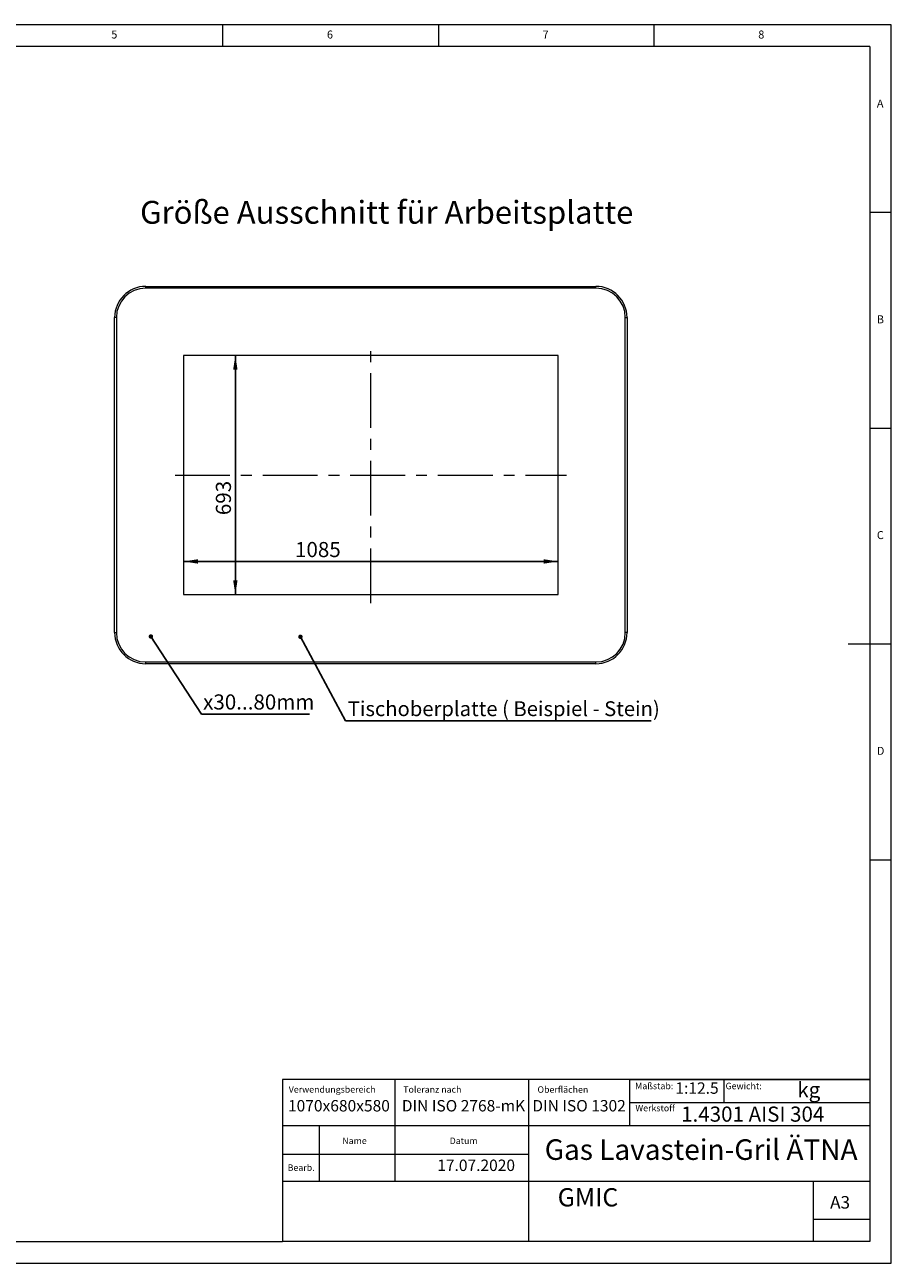
# Paper-space layout 'GMIC Blatt3' of a CAD drawing. Units: millimetres. Extents: x 5 to 415, y 5 to 292.
# Drawn here: x 214 to 415, y 5 to 292 of the extents above; entities that cross this region are included whole.
import ezdxf

# ---------------------------------------------------------------- set-up
doc = ezdxf.new("R2010")
doc.units = ezdxf.units.MM
doc.linetypes.add('CENTERX2', pattern=[20.32, 12.7, -2.54, 2.54, -2.54])
doc.layers.add('BEMAßUNG', color=96, linetype='Continuous')
doc.styles.add('SLDTEXTSTYLE0', font='TXT', dxfattribs={"width": 0.75})
doc.dimstyles.new('SLDDIMSTYLE0', dxfattribs={"dimtxt": 3.5, "dimasz": 3.302, "dimexe": 0, "dimexo": 0.0625, "dimgap": 0.875, "dimtad": 1, "dimlfac": 12.5, "dimrnd": 1e-09, "dimzin": 12, "dimdsep": 46, "dimtxsty": 'SLDTEXTSTYLE0', "dimsah": 1, "dimcen": 0.09, "dimadec": 0, "dimazin": 3, "dimtfac": 1, "dimtofl": 0, "dimtmove": 0, "dimatfit": 3, "dimfxl": 0, "dimfrac": 2, "dimtolj": 1, "dimtzin": 12, "dimarcsym": 0})
doc.dimstyles.new('SLDDIMSTYLE1', dxfattribs={"dimtxt": 0.18, "dimasz": 1.016, "dimexe": 0, "dimexo": 0.0625, "dimgap": 0, "dimtad": 0, "dimtih": 1, "dimtoh": 1, "dimdec": 0, "dimrnd": 1e-09, "dimzin": 0, "dimdsep": 46, "dimtxsty": 'Standard', "dimblk1": 'DOT', "dimblk2": 'DOT', "dimsah": 1, "dimcen": 0.09, "dimadec": 0, "dimazin": 0, "dimtfac": 1.016, "dimtdec": 0, "dimtofl": 0, "dimtmove": 0, "dimatfit": 3, "dimldrblk": 'DOT', "dimfxl": 0, "dimfrac": 2, "dimtolj": 1, "dimtzin": 0, "dimarcsym": 0})

# ---------------------------------------------------------------- blocks, each defined once
blk = doc.blocks.new('_D_14')
at = {"layer": 'BEMAßUNG'}
blk.add_line((262.93, 215.38), (262.93, 159.94), dxfattribs=at)
for points in [[(262.93, 215.38), (262.42, 212.08), (263.43, 212.08)], [(262.93, 159.94), (263.43, 163.24), (262.42, 163.24)]]:
    blk.add_solid(points, dxfattribs=at)
at = {"layer": 'BEMAßUNG', "insert": (258.41, 178.36), "char_height": 3.5, "attachment_point": 1, "rotation": 90, "style": 'SLDTEXTSTYLE0'}
blk.add_mtext('693', dxfattribs=at)
blk = doc.blocks.new('_D_15')
at = {"layer": 'BEMAßUNG'}
blk.add_line((250.94, 167.63), (337.74, 167.63), dxfattribs=at)
for points in [[(250.94, 167.63), (254.24, 167.12), (254.24, 168.14)], [(337.74, 167.63), (334.44, 168.14), (334.44, 167.12)]]:
    blk.add_solid(points, dxfattribs=at)
at = {"layer": 'BEMAßUNG', "insert": (276.76, 172.14), "char_height": 3.5, "attachment_point": 1, "style": 'SLDTEXTSTYLE0'}
blk.add_mtext('1085', dxfattribs=at)
blk = doc.blocks.new('SW_NOTE_12')
at = {"layer": 'BEMAßUNG', "color": 0}
blk.add_line((70.82, 0), (0, 0), dxfattribs=at)
at = {"layer": 'BEMAßUNG', "color": 0, "insert": (0.49, 4.53), "char_height": 3.4396, "attachment_point": 1, "style": 'SLDTEXTSTYLE0'}
blk.add_mtext('Tischoberplatte ( Beispiel - Stein)', dxfattribs=at)
blk = doc.blocks.new('_DOT')
at = {"color": 0, "linetype": 'ByBlock', "lineweight": -2}
blk.add_line((-0.5, 0), (-1, 0), dxfattribs=at)
at = {"color": 0, "linetype": 'ByBlock', "const_width": 0.5}
blk.add_lwpolyline([(-0.25, 0, 1), (0.25, 0, 1)], format="xyb", close=True, dxfattribs=at)
blk = doc.blocks.new('SW_NOTE_13')
at = {"layer": 'BEMAßUNG', "color": 0}
blk.add_line((25.1, 0), (0, 0), dxfattribs=at)
at = {"layer": 'BEMAßUNG', "color": 0, "insert": (0.4, 4.61), "char_height": 3.5, "attachment_point": 1, "style": 'SLDTEXTSTYLE0'}
blk.add_mtext('x30...80mm', dxfattribs=at)

psp = doc.layouts.new('GMIC Blatt3')

# ---------------------------------------------------------------- linework, layer by layer
at = {"color": 7, "linetype": 'Continuous', "lineweight": 0}
for p, q in [((415, 292), (5, 292)), ((260, 287), (260, 292)), ((310, 292), (310, 287)), ((360, 287), (360, 292)), ((415, 5), (415, 292)), ((410, 287), (10, 287)), ((410, 287), (410, 47.58759)), ((415, 248.5), (410, 248.5)), ((410, 198.5), (415, 198.5)), ((415, 148.5), (405, 148.5)), ((410, 98.5), (415, 98.5)), ((410, 47.58759), (273.87853, 47.58759)), ((273.87853, 47.58759), (273.87853, 10)), ((299.96664, 24.04159), (299.96664, 47.58759)), ((330.91452, 47.58759), (330.91452, 36.88633)), ((354.27496, 47.58759), (354.27496, 36.88633)), ((354.27496, 47.58759), (410, 47.58759)), ((376.14678, 47.58759), (376.14678, 42.23696)), ((410, 47.58759), (410, 10)), ((354.27496, 42.23696), (410, 42.23696)), ((273.87853, 36.88633), (410, 36.88633)), ((282.36309, 36.88633), (282.36309, 24.04159)), ((330.91452, 36.88633), (330.91452, 10)), ((273.87853, 30.27891), (330.91452, 30.27891)), ((273.87853, 24.04159), (410, 24.04159)), ((396.86757, 24.04159), (396.86757, 10)), ((396.86757, 15.18655), (410, 15.18655)), ((10, 10), (273.87853, 10)), ((410, 10), (273.87853, 10)), ((5, 5), (415, 5))]:
    psp.add_line(p, q, dxfattribs=at)
at = {"color": 7, "linetype": 'Continuous', "lineweight": 15}
for p, q in [((242.14125, 230.97844), (242.14125, 231.37844)), ((242.14125, 231.37844), (346.54125, 231.37844)), ((346.54125, 230.97844), (242.14125, 230.97844)), ((346.54125, 230.97844), (346.54125, 231.37844)), ((235.34125, 224.17844), (234.94125, 224.17844)), ((234.94125, 151.13844), (234.94125, 224.17844)), ((235.34125, 224.17844), (235.34125, 151.13844)), ((353.34125, 151.13844), (353.34125, 224.17844)), ((353.34125, 224.17844), (353.74125, 224.17844)), ((353.74125, 224.17844), (353.74125, 151.13844)), ((337.74125, 215.37844), (250.94125, 215.37844)), ((250.94125, 215.37844), (250.94125, 159.93844)), ((337.74125, 159.93844), (337.74125, 215.37844)), ((250.94125, 159.93844), (337.74125, 159.93844)), ((234.94125, 151.13844), (235.34125, 151.13844)), ((353.74125, 151.13844), (353.34125, 151.13844)), ((242.14125, 144.33844), (346.54125, 144.33844)), ((242.14125, 143.93844), (242.14125, 144.33844)), ((346.54125, 143.93844), (242.14125, 143.93844)), ((346.54125, 143.93844), (346.54125, 144.33844))]:
    psp.add_line(p, q, dxfattribs=at)
for centre, radius, start, end in [((242.14125, 224.17844), 7.2, 90, 180), ((242.14125, 224.17844), 6.8, 90, 180), ((346.54125, 224.17844), 7.2, 0, 90), ((346.54125, 224.17844), 6.8, 0, 90), ((242.14125, 151.13844), 7.2, 180, 270), ((242.14125, 151.13844), 6.8, 180, 270), ((346.54125, 151.13844), 6.8, 270, 0), ((346.54125, 151.13844), 7.2, 270, 0)]:
    psp.add_arc(centre, radius, start, end, dxfattribs=at)
at = {"layer": 'BEMAßUNG', "linetype": 'CENTERX2', "lineweight": 0}
for p, q in [((294.34125, 157.93844), (294.34125, 217.37844)), ((248.94125, 187.65844), (339.74125, 187.65844))]:
    psp.add_line(p, q, dxfattribs=at)

# ---------------------------------------------------------------- block references
at = {"layer": 'BEMAßUNG'}
for name, p in [('SW_NOTE_13', (255.05556, 132.209)), ('SW_NOTE_12', (288.50227, 130.69507))]:
    psp.add_blockref(name, p, dxfattribs=at)

# ---------------------------------------------------------------- texts
at = {"color": 7, "linetype": 'Continuous', "lineweight": 0, "attachment_point": 1, "style": 'SLDTEXTSTYLE0'}
for s, insert, char_height in [('5', (234.16667, 290.66802), 1.85208), ('5', (234.16667, 290.66802), 1.85208), ('6', (284.16667, 290.66802), 1.85208), ('6', (284.16667, 290.66802), 1.85208), ('7', (334.16667, 290.66802), 1.85208), ('7', (334.16667, 290.66802), 1.85208), ('8', (384.16667, 290.66802), 1.85208), ('8', (384.16667, 290.66802), 1.85208), ('A', (411.66667, 274.66802), 1.85208), ('A', (411.66667, 274.66802), 1.85208), ('B', (411.66667, 224.66802), 1.85208), ('B', (411.66667, 224.66802), 1.85208), ('C', (411.66667, 174.66802), 1.85208), ('C', (411.66667, 174.66802), 1.85208), ('D', (411.66667, 124.66802), 1.85208), ('D', (411.66667, 124.66802), 1.85208), ('Verwendungsbereich', (275.30557, 46.02148), 1.5), ('Toleranz nach', (301.85385, 46.02148), 1.5), ('Oberflächen', (332.97889, 45.99857), 1.5), ('Maßstab:', (355.61707, 46.82271), 1.5), ('1:12.5', (364.95887, 46.91409), 2.645833), ('Gewicht:', (376.58441, 46.82271), 1.5), ('kg', (393.22186, 46.94391), 3.5), ('1070x680x580', (275.12831, 42.81723), 2.6458333), ('DIN ISO 2768-mK', (301.52691, 42.81723), 2.6458333), ('DIN ISO 1302', (331.78943, 42.81723), 2.6458333), ('Werkstoff', (355.68621, 41.70255), 1.5), ('Name', (287.72295, 34.12446), 1.5), ('Datum', (312.61981, 34.12446), 1.5), ('17.07.2020', (309.73979, 29.02077), 2.645833), ('Bearb.', (275.05127, 27.90468), 1.4986), ('GMIC', (337.65926, 22.3971), 4.233333), ('A3', (400.83097, 20.56691), 2.910417)]:
    psp.add_mtext(s, dxfattribs=dict(at, insert=insert, char_height=char_height))
at = {"layer": 'BEMAßUNG', "attachment_point": 1, "style": 'SLDTEXTSTYLE0'}
for s, insert, char_height in [('Größe Ausschnitt für Arbeitsplatte', (240.84102, 251.18463), 5.2916667), ('1.4301 AISI 304', (366.27841, 41.3049), 3.5), ('Gas Lavastein-Gril ÄTNA', (334.65865, 33.71468), 4.7625)]:
    psp.add_mtext(s, dxfattribs=dict(at, insert=insert, char_height=char_height))

# ---------------------------------------------------------------- dimensions: what is measured, and where the dimension line sits
at = {"layer": 'BEMAßUNG'}
dim = psp.add_linear_dim(base=(262.92601, 159.93844), p1=(250.94125, 215.37844), p2=(250.94125, 159.93844), angle=90, dimstyle='SLDDIMSTYLE0', dxfattribs=at)
dim.commit()
dim.dimension.update_dxf_attribs({"geometry": '_D_14', "text_midpoint": (262.92601, 182.23694), "dimtype": 160})
dim = psp.add_linear_dim(base=(337.74125, 167.63064), p1=(250.94125, 159.93844), p2=(337.74125, 159.93844), dimstyle='SLDDIMSTYLE0', dxfattribs=at)
dim.commit()
dim.dimension.update_dxf_attribs({"geometry": '_D_15', "text_midpoint": (281.93265, 167.63064), "dimtype": 160})

# ---------------------------------------------------------------- leaders
for points in [[(243.3453, 150.23683), (255.05556, 132.209)], [(278.01302, 150.16855), (288.50227, 130.69507)]]:
    psp.add_leader(points, dimstyle='SLDDIMSTYLE1', dxfattribs=at)

doc.saveas('drawing.dxf')
